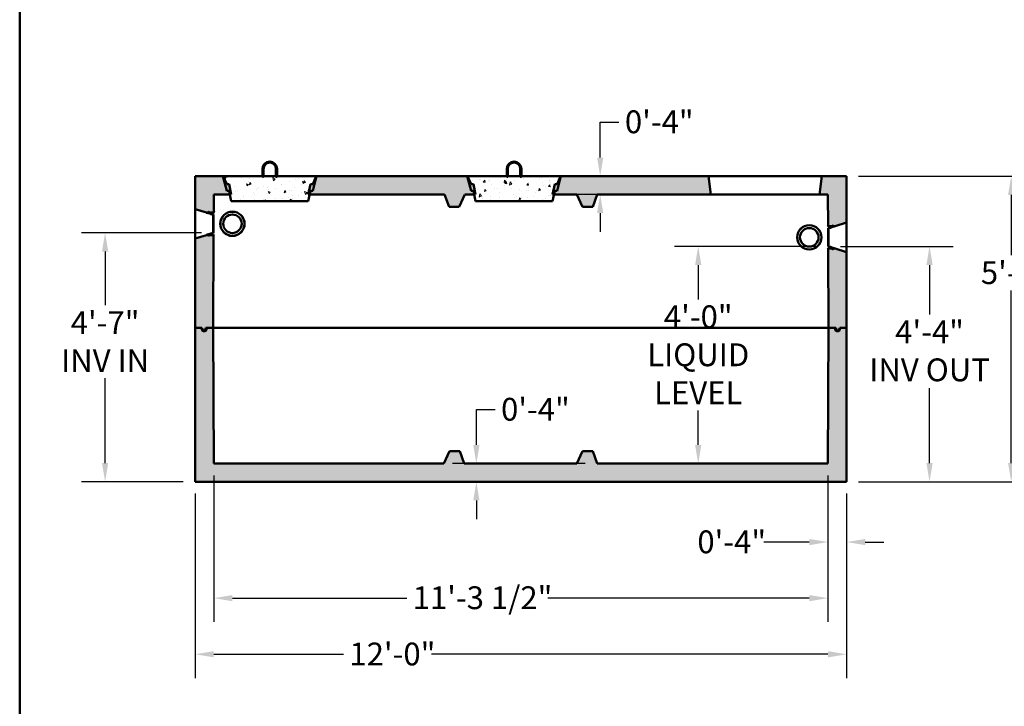
# Model space of a CAD drawing. Units: inches. Extents: x 10 to 3294, y -173 to 452.
# Drawn here: x 10 to 228, y 75 to 227 of the extents above; entities that cross this region are included whole.
import ezdxf
from ezdxf.enums import TextEntityAlignment as Align

# ---------------------------------------------------------------- set-up
doc = ezdxf.new("R2010")
doc.units = ezdxf.units.IN
doc.header["$LTSCALE"] = 2268
doc.header["$MEASUREMENT"] = 0
for name, color, linetype, lineweight in [('Dimensions(ACME )', 7, 'Continuous', 25), ('Sketch Geometry(ACME )', 7, 'Continuous', 50), ('Symbols(ACME )', 7, 'Continuous', 25), ('Title (ANSI)', 7, 'Continuous', 50), ('Visible Edges(ACME )', 7, 'Continuous', 50)]:
    doc.layers.add(name, color=color, linetype=linetype, lineweight=lineweight)
doc.layers.add('Hatch', color=7, linetype='Continuous', lineweight=9, true_color=0x1e1e47)
doc.styles.add('DEFAULT-ACME', font='arial.ttf')
doc.styles.get("Standard").update_dxf_attribs({"font": 'ROMANS.shx'})
doc.dimstyles.new('DEFAULT-ACME -01', dxfattribs={"dimscale": 42, "dimtxt": 0.12, "dimasz": 0.098425, "dimexe": 0.125, "dimexo": 0.0625, "dimgap": 0.031496, "dimtad": 0, "dimtih": 1, "dimtoh": 1, "dimrnd": 1e-08, "dimzin": 1, "dimdsep": 46, "dimlunit": 4, "dimtxsty": 'DEFAULT-ACME', "dimcen": 0.09, "dimdle": 0.393701, "dimclrd": 256, "dimclre": 256, "dimclrt": 7, "dimadec": 0, "dimazin": 0, "dimtfac": 1, "dimtofl": 0, "dimtmove": 0, "dimatfit": 3, "dimfxl": 1, "dimfrac": 2, "dimtolj": 1, "dimtzin": 0, "dimlwd": 25, "dimlwe": 25, "dimarcsym": 0})

# ---------------------------------------------------------------- blocks, each defined once
blk = doc.blocks.new('Borders Back-Sheet2')
at = {"layer": 'Sketch Geometry(ACME )'}
blk.add_line((0.25, 10.75), (0.25, 0.25), dxfattribs=at)
at = {"layer": 'Symbols(ACME )', "color": 7, "lineweight": 30, "flags": 104}
for tag, height, p in [('WT-TOP', 0.12, (4.595, 0.69)), ('Co.', 0.16, (6.005, 0.7)), ('Date', 0.12, (7.17, 0.67)), ('Sheet', 0.1, (7.73, 0.39)), ('Ch#', 0.1, (6.48, 0.39)), ('Pg#', 0.1, (7.06, 0.39))]:
    blk.add_attdef(tag, text='', height=height, dxfattribs=at).set_placement(p, align=Align.TOP_LEFT)
at = {"layer": 'Title (ANSI)', "color": 7, "lineweight": 30, "flags": 104}
for tag, height, p in [('<Name>^M', 0.18, (1.25, 1.0925)), ('ITEM:', 0.16, (6.72, 1.1025)), ('<WT-B>', 0.12, (4.735, 0.45))]:
    blk.add_attdef(tag, text='', height=height, dxfattribs=at).set_placement(p, align=Align.TOP_LEFT)
blk = doc.blocks.new('*D11')
at = {"layer": 'Defpoints', "color": 0, "linetype": 'Continuous', "transparency": 16777216}
for p in [(193.27, 191.95), (229.65, 191.95), (193.27, 124.45)]:
    blk.add_point(p, dxfattribs=at)
at = {"layer": 'Dimensions(ACME )', "color": 156, "linetype": 'Continuous', "lineweight": 25, "true_color": 0x004080, "transparency": 16777216}
for p, q in [((195.9, 191.95), (234.9, 191.95)), ((229.65, 187.82), (229.65, 174.51)), ((229.65, 128.59), (229.65, 166.71)), ((195.9, 124.45), (234.9, 124.45))]:
    blk.add_line(p, q, dxfattribs=at)
at = {"layer": 'Dimensions(ACME )', "color": 156, "linetype": 'Continuous', "true_color": 0x004080, "transparency": 16777216}
for points in [[(228.96, 187.82), (230.34, 187.82), (229.65, 191.95)], [(228.96, 128.59), (230.34, 128.59), (229.65, 124.45)]]:
    blk.add_solid(points, dxfattribs=at)
at = {"layer": 'Dimensions(ACME )', "color": 7, "linetype": 'Continuous', "lineweight": 25, "transparency": 16777216, "insert": (222.95, 173.18), "char_height": 5.04, "attachment_point": 1, "style": 'DEFAULT-ACME'}
blk.add_mtext('\\A1;5\'-8"', dxfattribs=at)
blk = doc.blocks.new('*D12')
at = {"layer": 'Defpoints', "color": 0, "linetype": 'Continuous', "transparency": 16777216}
for p in [(138.15, 128.45), (111.44, 124.45), (193.27, 124.45)]:
    blk.add_point(p, dxfattribs=at)
at = {"layer": 'Dimensions(ACME )', "color": 156, "linetype": 'Continuous', "lineweight": 25, "true_color": 0x004080, "transparency": 16777216}
for p, q in [((111.44, 132.59), (111.44, 140.41)), ((111.44, 140.41), (115.57, 140.41)), ((135.52, 128.45), (106.19, 128.45)), ((111.44, 120.32), (111.44, 116.19))]:
    blk.add_line(p, q, dxfattribs=at)
at = {"layer": 'Dimensions(ACME )', "color": 156, "linetype": 'Continuous', "true_color": 0x004080, "transparency": 16777216}
for points in [[(110.75, 132.59), (112.13, 132.59), (111.44, 128.45)], [(110.75, 120.32), (112.13, 120.32), (111.44, 124.45)]]:
    blk.add_solid(points, dxfattribs=at)
at = {"layer": 'Dimensions(ACME )', "color": 7, "linetype": 'Continuous', "lineweight": 25, "transparency": 16777216, "insert": (116.9, 142.99), "char_height": 5.04, "attachment_point": 1, "style": 'DEFAULT-ACME'}
blk.add_mtext('\\A1;0\'-4"', dxfattribs=at)
blk = doc.blocks.new('*D13')
at = {"layer": 'Defpoints', "color": 0, "linetype": 'Continuous', "transparency": 16777216}
for p in [(160.48, 176.45), (189.27, 176.45), (162.14, 128.45)]:
    blk.add_point(p, dxfattribs=at)
at = {"layer": 'Dimensions(ACME )', "color": 156, "linetype": 'Continuous', "lineweight": 25, "true_color": 0x004080, "transparency": 16777216}
for p, q in [((186.65, 176.45), (155.23, 176.45)), ((160.48, 172.32), (160.48, 164.75)), ((160.48, 132.59), (160.48, 140.16))]:
    blk.add_line(p, q, dxfattribs=at)
at = {"layer": 'Dimensions(ACME )', "color": 156, "linetype": 'Continuous', "true_color": 0x004080, "transparency": 16777216}
for points in [[(159.79, 172.32), (161.17, 172.32), (160.48, 176.45)], [(159.79, 132.59), (161.17, 132.59), (160.48, 128.45)]]:
    blk.add_solid(points, dxfattribs=at)
at = {"layer": 'Dimensions(ACME )', "color": 7, "linetype": 'Continuous', "lineweight": 25, "transparency": 16777216, "insert": (160.48, 163.43), "char_height": 5.04, "attachment_point": 2, "style": 'DEFAULT-ACME'}
blk.add_mtext('\\A1;\\fArial|b0|i0;\\H5.0400;4\'-0"\\P\\fArial|b0|i0;\\H5.0400;LIQUID \\P\\fArial|b0|i0;\\H5.0400;LEVEL', dxfattribs=at)
blk = doc.blocks.new('*D14')
at = {"layer": 'Defpoints', "color": 0, "linetype": 'Continuous', "transparency": 16777216}
for p in [(138.81, 191.95), (162.77, 191.95), (163.27, 187.95)]:
    blk.add_point(p, dxfattribs=at)
at = {"layer": 'Dimensions(ACME )', "color": 156, "linetype": 'Continuous', "lineweight": 25, "true_color": 0x004080, "transparency": 16777216}
for p, q in [((138.81, 196.09), (138.81, 203.93)), ((138.81, 203.93), (142.95, 203.93)), ((160.15, 191.95), (133.56, 191.95)), ((160.65, 187.95), (133.56, 187.95)), ((138.81, 183.82), (138.81, 179.69))]:
    blk.add_line(p, q, dxfattribs=at)
at = {"layer": 'Dimensions(ACME )', "color": 156, "linetype": 'Continuous', "true_color": 0x004080, "transparency": 16777216}
for points in [[(138.12, 196.09), (139.5, 196.09), (138.81, 191.95)], [(138.12, 183.82), (139.5, 183.82), (138.81, 187.95)]]:
    blk.add_solid(points, dxfattribs=at)
at = {"layer": 'Dimensions(ACME )', "color": 7, "linetype": 'Continuous', "lineweight": 25, "transparency": 16777216, "insert": (144.27, 206.5), "char_height": 5.04, "attachment_point": 1, "style": 'DEFAULT-ACME'}
blk.add_mtext('\\A1;0\'-4"', dxfattribs=at)
blk = doc.blocks.new('*D15')
at = {"layer": 'Defpoints', "color": 0, "linetype": 'Continuous', "transparency": 16777216}
for p in [(189.27, 176.45), (211.61, 176.45), (193.27, 124.45)]:
    blk.add_point(p, dxfattribs=at)
at = {"layer": 'Dimensions(ACME )', "color": 156, "linetype": 'Continuous', "lineweight": 25, "true_color": 0x004080, "transparency": 16777216}
for p, q in [((191.9, 176.45), (216.86, 176.45)), ((211.61, 172.32), (211.61, 161.42)), ((211.61, 128.59), (211.61, 145.16)), ((195.9, 124.45), (216.86, 124.45))]:
    blk.add_line(p, q, dxfattribs=at)
at = {"layer": 'Dimensions(ACME )', "color": 156, "linetype": 'Continuous', "true_color": 0x004080, "transparency": 16777216}
for points in [[(210.92, 172.32), (212.3, 172.32), (211.61, 176.45)], [(210.92, 128.59), (212.3, 128.59), (211.61, 124.45)]]:
    blk.add_solid(points, dxfattribs=at)
at = {"layer": 'Dimensions(ACME )', "color": 7, "linetype": 'Continuous', "lineweight": 25, "transparency": 16777216, "insert": (211.61, 160.1), "char_height": 5.04, "attachment_point": 2, "style": 'DEFAULT-ACME'}
blk.add_mtext('\\A1;\\fArial|b0|i0;\\H5.0400;4\'-4"\\P\\fArial|b0|i0;\\H5.0400;INV OUT', dxfattribs=at)
blk = doc.blocks.new('*D16')
at = {"layer": 'Defpoints', "color": 0, "linetype": 'Continuous', "transparency": 16777216}
for p in [(29.38, 179.45), (53.27, 179.45), (49.27, 124.45)]:
    blk.add_point(p, dxfattribs=at)
at = {"layer": 'Dimensions(ACME )', "color": 156, "linetype": 'Continuous', "lineweight": 25, "true_color": 0x004080, "transparency": 16777216}
for p, q in [((50.65, 179.45), (24.13, 179.45)), ((29.38, 175.32), (29.38, 163.44)), ((29.38, 128.59), (29.38, 147.36)), ((46.65, 124.45), (24.13, 124.45))]:
    blk.add_line(p, q, dxfattribs=at)
at = {"layer": 'Dimensions(ACME )', "color": 156, "linetype": 'Continuous', "true_color": 0x004080, "transparency": 16777216}
for points in [[(28.69, 175.32), (30.07, 175.32), (29.38, 179.45)], [(28.69, 128.59), (30.07, 128.59), (29.38, 124.45)]]:
    blk.add_solid(points, dxfattribs=at)
at = {"layer": 'Dimensions(ACME )', "color": 7, "linetype": 'Continuous', "lineweight": 25, "transparency": 16777216, "insert": (29.38, 162.12), "char_height": 5.04, "attachment_point": 2, "style": 'DEFAULT-ACME'}
blk.add_mtext('\\A1;\\fArial|b0|i0;\\H5.0400;4\'-7"\\P\\fArial|b0|i0;\\H5.0400;INV IN', dxfattribs=at)
blk = doc.blocks.new('*D17')
at = {"layer": 'Defpoints', "color": 0, "linetype": 'Continuous', "transparency": 16777216}
for p in [(189.15, 128.45), (193.27, 124.45), (193.27, 111.13)]:
    blk.add_point(p, dxfattribs=at)
at = {"layer": 'Dimensions(ACME )', "color": 156, "linetype": 'Continuous', "lineweight": 25, "true_color": 0x004080, "transparency": 16777216}
for p, q in [((189.15, 125.83), (189.15, 105.88)), ((193.27, 121.83), (193.27, 105.88)), ((185.01, 111.13), (175.01, 111.13)), ((197.41, 111.13), (201.54, 111.13))]:
    blk.add_line(p, q, dxfattribs=at)
at = {"layer": 'Dimensions(ACME )', "color": 156, "linetype": 'Continuous', "true_color": 0x004080, "transparency": 16777216}
for points in [[(185.01, 111.82), (185.01, 110.44), (189.15, 111.13)], [(197.41, 111.82), (197.41, 110.44), (193.27, 111.13)]]:
    blk.add_solid(points, dxfattribs=at)
at = {"layer": 'Dimensions(ACME )', "color": 7, "linetype": 'Continuous', "lineweight": 25, "transparency": 16777216, "insert": (160.29, 113.7), "char_height": 5.04, "attachment_point": 1, "style": 'DEFAULT-ACME'}
blk.add_mtext('\\A1;0\'-4"', dxfattribs=at)
blk = doc.blocks.new('*D23')
at = {"layer": 'Defpoints', "color": 0, "linetype": 'Continuous', "transparency": 16777216}
for p in [(49.27, 124.45), (193.27, 124.45), (193.27, 86.34)]:
    blk.add_point(p, dxfattribs=at)
at = {"layer": 'Dimensions(ACME )', "color": 156, "linetype": 'Continuous', "lineweight": 25, "true_color": 0x004080, "transparency": 16777216}
for p, q in [((49.27, 121.83), (49.27, 81.09)), ((193.27, 121.83), (193.27, 81.09)), ((53.41, 86.34), (82.05, 86.34)), ((189.14, 86.34), (101.54, 86.34))]:
    blk.add_line(p, q, dxfattribs=at)
at = {"layer": 'Dimensions(ACME )', "color": 156, "linetype": 'Continuous', "true_color": 0x004080, "transparency": 16777216}
for points in [[(53.41, 87.03), (53.41, 85.65), (49.27, 86.34)], [(189.14, 87.03), (189.14, 85.65), (193.27, 86.34)]]:
    blk.add_solid(points, dxfattribs=at)
at = {"layer": 'Dimensions(ACME )', "color": 7, "linetype": 'Continuous', "lineweight": 25, "transparency": 16777216, "insert": (83.38, 88.92), "char_height": 5.04, "attachment_point": 1, "style": 'DEFAULT-ACME'}
blk.add_mtext('\\A1;12\'-0"', dxfattribs=at)
blk = doc.blocks.new('*D24')
at = {"layer": 'Defpoints', "color": 0, "linetype": 'Continuous', "transparency": 16777216}
for p in [(53.4, 128.45), (189.15, 128.45), (189.15, 98.74)]:
    blk.add_point(p, dxfattribs=at)
at = {"layer": 'Dimensions(ACME )', "color": 156, "linetype": 'Continuous', "lineweight": 25, "true_color": 0x004080, "transparency": 16777216}
for p, q in [((53.4, 125.83), (53.4, 93.49)), ((189.15, 125.83), (189.15, 93.49)), ((57.53, 98.74), (96.04, 98.74)), ((185.01, 98.74), (127.27, 98.74))]:
    blk.add_line(p, q, dxfattribs=at)
at = {"layer": 'Dimensions(ACME )', "color": 156, "linetype": 'Continuous', "true_color": 0x004080, "transparency": 16777216}
for points in [[(57.53, 99.43), (57.53, 98.05), (53.4, 98.74)], [(185.01, 99.43), (185.01, 98.05), (189.15, 98.74)]]:
    blk.add_solid(points, dxfattribs=at)
at = {"layer": 'Dimensions(ACME )', "color": 7, "linetype": 'Continuous', "lineweight": 25, "transparency": 16777216, "insert": (97.37, 101.35), "char_height": 5.04, "attachment_point": 1, "style": 'DEFAULT-ACME'}
blk.add_mtext('\\A1;11\'-3 1/2"', dxfattribs=at)

msp = doc.modelspace()

# ---------------------------------------------------------------- hatches: boundary and pattern name
at = {"layer": 'Hatch'}
h = msp.add_hatch(dxfattribs=at)
h.set_pattern_fill('ANSI31', color=256, scale=42, angle=75, style=0)
edge = h.paths.add_edge_path()
edge.add_line((67.397, 191.828), (67.397, 191.953))
edge.add_line((67.397, 191.953), (67.397, 193.578))
edge.add_ellipse((65.772, 193.578), major_axis=(1.625, 0), ratio=1, start_angle=0, end_angle=180)
edge.add_line((64.147, 193.578), (64.147, 191.953))
edge.add_line((64.147, 191.953), (64.147, 191.828))
edge.add_line((64.147, 191.828), (64.397, 191.828))
edge.add_line((64.397, 191.828), (64.397, 191.953))
edge.add_line((64.397, 191.953), (64.397, 193.578))
edge.add_ellipse((65.772, 193.578), major_axis=(-1.375, 0), ratio=1, start_angle=180, end_angle=360, ccw=False)
edge.add_line((67.147, 193.578), (67.147, 191.953))
edge.add_line((67.147, 191.953), (67.147, 191.828))
edge.add_line((67.147, 191.828), (67.397, 191.828))
h = msp.add_hatch(dxfattribs=at)
h.set_pattern_fill('ANSI31', color=256, scale=42, angle=105, style=0)
edge = h.paths.add_edge_path()
edge.add_line((121.397, 191.828), (121.397, 191.953))
edge.add_line((121.397, 191.953), (121.397, 193.578))
edge.add_ellipse((119.772, 193.578), major_axis=(1.625, 0), ratio=1, start_angle=0, end_angle=180)
edge.add_line((118.147, 193.578), (118.147, 191.953))
edge.add_line((118.147, 191.953), (118.147, 191.828))
edge.add_line((118.147, 191.828), (118.397, 191.828))
edge.add_line((118.397, 191.828), (118.397, 191.953))
edge.add_line((118.397, 191.953), (118.397, 193.578))
edge.add_ellipse((119.772, 193.578), major_axis=(-1.375, 0), ratio=1, start_angle=180, end_angle=360, ccw=False)
edge.add_line((121.147, 193.578), (121.147, 191.953))
edge.add_line((121.147, 191.953), (121.147, 191.828))
edge.add_line((121.147, 191.828), (121.397, 191.828))
at = {"layer": 'Hatch', "lineweight": 18, "true_color": 0x808080}
h = msp.add_hatch(dxfattribs=at)
h.set_pattern_fill('AR-CONC', color=8, scale=0.667611, angle=135, style=0, pattern_type=2)
h.set_pattern_definition([(185, (0, 0), (-3.08975, 3.68222), [0.50071, -5.50779]), (130, (0, 0), (-2.89589, -4.2059), [0.40057, -4.40623]), (235.451, (-0.2575, 0.307), (-5.98564, -0.52363), [0.42554, -4.6809]), (181.1842, (-0.944, -0.944), (-4.25678, 5.81952), [0.75106, -8.26169]), (231.6356, (-1.299, -0.459), (-9.01085, -0.18624), [0.6383, -7.02133]), (126.184, (-0.944, -0.944), (-9.01085, -0.18625), [0.60085, -6.60935]), (156, (-1.18, -0.236), (-0.91718, 4.71848), [0.50071, -5.50779]), (101, (-1.18, -0.236), (-4.57186, -2.27461), [0.40057, -4.40623]), (206.4514, (-1.2566, 0.157), (-5.48904, 2.44388), [0.42554, -4.6809]), (172.5, (0, 0), (-1.628903, -1.514096), [0, -4.352824, 0, -4.472994, 0, -4.422924]), (142.5, (0, 0), (-3.103787, -0.62003), [0, -2.550274, 0, -4.252683, 0, -1.685718]), (102.5, (1.0527, -1.0527), (-2.413553, 2.626503), [0, -1.669028, 0, -5.207367, 0, -6.909775]), (92.5, (1.5248, -1.5248), (-3.22563, 2.280493), [0, -2.169736, 0, -3.458226, 0, -4.90694])])
h.paths.add_polyline_path([(189.177, 180.953), (189.209, 180.953), (190.209, 180.953), (190.272, 180.953), (190.772, 180.953), (193.272, 181.703), (193.272, 191.953), (187.772, 191.953), (187.272, 187.953), (189.147, 187.953), (189.176, 181.003)])
h.paths.add_polyline_path([(51.647, 158.453), (51.772, 158.453), (53.272, 158.453), (53.359, 178.917), (53.359, 178.953), (53.334, 178.953), (52.334, 178.953), (52.272, 178.953), (51.772, 178.953), (49.272, 178.203), (49.272, 158.453), (50.772, 158.453), (51.147, 157.703), (51.397, 157.703)])
h.paths.add_polyline_path([(189.272, 158.453), (190.772, 158.453), (190.897, 158.453), (191.147, 157.703), (191.397, 157.703), (191.772, 158.453), (193.272, 158.453), (193.272, 175.203), (190.772, 175.953), (190.272, 175.953), (190.209, 175.953), (189.209, 175.953), (189.198, 175.953), (189.198, 175.936)])
h.paths.add_polyline_path([(56.772, 190.203), (56.272, 190.203), (55.494, 191.953), (49.272, 191.953), (49.272, 184.703), (51.772, 183.953), (52.272, 183.953), (52.334, 183.953), (53.334, 183.953), (53.38, 183.953), (53.38, 184.022), (53.397, 187.953), (56.939, 187.953), (57.272, 187.953)])
h.paths.add_polyline_path([(105.397, 185.203), (107.647, 185.203), (108.897, 187.953), (110.939, 187.953), (111.272, 187.953), (110.772, 190.203), (110.272, 190.203), (109.494, 191.953), (76.05, 191.953), (75.272, 190.203), (74.772, 190.203), (74.272, 187.953), (74.605, 187.953), (104.397, 187.953)])
h.paths.add_polyline_path([(134.897, 185.203), (137.147, 185.203), (138.147, 187.953), (163.272, 187.953), (162.772, 191.953), (130.05, 191.953), (129.272, 190.203), (128.772, 190.203), (128.272, 187.953), (128.605, 187.953), (133.647, 187.953)])
at = {"layer": 'Hatch', "lineweight": 18}
h = msp.add_hatch(dxfattribs=at)
h.set_pattern_fill('AR-CONC', scale=0.667611, angle=60, style=0, pattern_type=2)
h.paths.add_polyline_path([(57.272, 186.453), (74.272, 186.453), (74.605, 187.953), (74.772, 188.703), (75.272, 188.703), (76.139, 191.953), (67.397, 191.953), (67.397, 191.828), (67.147, 191.828), (67.147, 191.953), (64.397, 191.953), (64.397, 191.828), (64.147, 191.828), (64.147, 191.953), (55.405, 191.953), (56.272, 188.703), (56.772, 188.703), (56.939, 187.953)])
at = {"layer": 'Hatch'}
h = msp.add_hatch(dxfattribs=at)
h.set_pattern_fill('AR-CONC', color=256, scale=0.667611, angle=30, style=0, pattern_type=2)
h.paths.add_polyline_path([(111.272, 186.453), (128.272, 186.453), (128.605, 187.953), (128.772, 188.703), (129.272, 188.703), (130.139, 191.953), (121.397, 191.953), (121.397, 191.828), (121.147, 191.828), (121.147, 191.953), (118.397, 191.953), (118.397, 191.828), (118.147, 191.828), (118.147, 191.953), (109.405, 191.953), (110.272, 188.703), (110.772, 188.703), (110.939, 187.953)])
h = msp.add_hatch(dxfattribs=at)
h.set_pattern_fill('ANSI31', color=256, scale=42, angle=15, style=0)
edge = h.paths.add_edge_path()
edge.add_line((53.334, 179.404), (53.334, 183.502))
edge.add_line((53.334, 183.502), (52.787, 183.639))
edge.add_line((52.787, 183.639), (52.537, 183.764))
edge.add_line((52.537, 183.764), (52.151, 183.86))
edge.add_line((52.151, 183.86), (52.151, 183.891))
edge.add_line((52.151, 183.891), (53.368, 183.891))
edge.add_line((53.368, 183.891), (53.522, 184.122))
edge.add_line((53.522, 184.122), (53.522, 184.141))
edge.add_line((53.522, 184.141), (53.459, 184.141))
edge.add_line((53.459, 184.141), (53.38, 184.022))
edge.add_line((53.38, 184.022), (53.334, 183.953))
edge.add_line((53.334, 183.953), (52.334, 183.953))
edge.add_line((52.334, 183.953), (52.334, 183.984))
edge.add_ellipse((52.366, 183.984), major_axis=(-0.0313, 0), ratio=1, start_angle=270, end_angle=360, ccw=False)
edge.add_ellipse((52.366, 184.047), major_axis=(0, -0.0312), ratio=1, start_angle=0, end_angle=180)
edge.add_line((52.366, 184.078), (52.241, 184.078))
edge.add_ellipse((52.241, 184.047), major_axis=(0, 0.0313), ratio=1, start_angle=0, end_angle=180)
edge.add_ellipse((52.241, 183.984), major_axis=(0, 0.0313), ratio=1, start_angle=270, end_angle=360, ccw=False)
edge.add_line((52.272, 183.984), (52.272, 183.953))
edge.add_line((52.272, 183.953), (51.772, 183.953))
edge.add_line((51.772, 183.953), (51.772, 183.891))
edge.add_line((51.772, 183.891), (52.522, 183.703))
edge.add_line((52.522, 183.703), (52.772, 183.578))
edge.add_line((52.772, 183.578), (53.272, 183.453))
edge.add_line((53.272, 183.453), (53.272, 179.453))
edge.add_line((53.272, 179.453), (52.772, 179.328))
edge.add_line((52.772, 179.328), (52.522, 179.203))
edge.add_line((52.522, 179.203), (51.772, 179.016))
edge.add_line((51.772, 179.016), (51.772, 178.953))
edge.add_line((51.772, 178.953), (52.272, 178.953))
edge.add_line((52.272, 178.953), (52.272, 178.922))
edge.add_ellipse((52.241, 178.922), major_axis=(0.0313, 0), ratio=1, start_angle=270, end_angle=360, ccw=False)
edge.add_ellipse((52.241, 178.859), major_axis=(0, 0.0313), ratio=1, start_angle=0, end_angle=180)
edge.add_line((52.241, 178.828), (52.366, 178.828))
edge.add_ellipse((52.366, 178.859), major_axis=(0, -0.0312), ratio=1, start_angle=0, end_angle=180)
edge.add_ellipse((52.366, 178.922), major_axis=(0, -0.0312), ratio=1, start_angle=270, end_angle=360, ccw=False)
edge.add_line((52.334, 178.922), (52.334, 178.953))
edge.add_line((52.334, 178.953), (53.334, 178.953))
edge.add_line((53.334, 178.953), (53.359, 178.917))
edge.add_line((53.359, 178.917), (53.459, 178.766))
edge.add_line((53.459, 178.766), (53.522, 178.766))
edge.add_line((53.522, 178.766), (53.522, 178.785))
edge.add_line((53.522, 178.785), (53.368, 179.016))
edge.add_line((53.368, 179.016), (52.151, 179.016))
edge.add_line((52.151, 179.016), (52.151, 179.046))
edge.add_line((52.151, 179.046), (52.537, 179.143))
edge.add_line((52.537, 179.143), (52.787, 179.268))
edge.add_line((52.787, 179.268), (53.334, 179.404))
h = msp.add_hatch(dxfattribs=at)
h.set_pattern_fill('ANSI31', color=256, scale=42, angle=90, style=0)
edge = h.paths.add_edge_path()
edge.add_line((189.209, 180.502), (189.209, 176.404))
edge.add_line((189.209, 176.404), (189.757, 176.268))
edge.add_line((189.757, 176.268), (190.007, 176.143))
edge.add_line((190.007, 176.143), (190.393, 176.046))
edge.add_line((190.393, 176.046), (190.393, 176.016))
edge.add_line((190.393, 176.016), (189.176, 176.016))
edge.add_line((189.176, 176.016), (189.022, 175.785))
edge.add_line((189.022, 175.785), (189.022, 175.766))
edge.add_line((189.022, 175.766), (189.084, 175.766))
edge.add_line((189.084, 175.766), (189.198, 175.936))
edge.add_line((189.198, 175.936), (189.209, 175.953))
edge.add_line((189.209, 175.953), (190.209, 175.953))
edge.add_line((190.209, 175.953), (190.209, 175.922))
edge.add_ellipse((190.178, 175.922), major_axis=(0.0313, 0), ratio=1, start_angle=270, end_angle=360, ccw=False)
edge.add_ellipse((190.178, 175.859), major_axis=(0, 0.0312), ratio=1, start_angle=0, end_angle=180)
edge.add_line((190.178, 175.828), (190.303, 175.828))
edge.add_ellipse((190.303, 175.859), major_axis=(0, -0.0313), ratio=1, start_angle=0, end_angle=180)
edge.add_ellipse((190.303, 175.922), major_axis=(0, -0.0312), ratio=1, start_angle=270, end_angle=360, ccw=False)
edge.add_line((190.272, 175.922), (190.272, 175.953))
edge.add_line((190.272, 175.953), (190.772, 175.953))
edge.add_line((190.772, 175.953), (190.772, 176.016))
edge.add_line((190.772, 176.016), (190.022, 176.203))
edge.add_line((190.022, 176.203), (189.772, 176.328))
edge.add_line((189.772, 176.328), (189.272, 176.453))
edge.add_line((189.272, 176.453), (189.272, 180.453))
edge.add_line((189.272, 180.453), (189.772, 180.578))
edge.add_line((189.772, 180.578), (190.022, 180.703))
edge.add_line((190.022, 180.703), (190.772, 180.891))
edge.add_line((190.772, 180.891), (190.772, 180.953))
edge.add_line((190.772, 180.953), (190.272, 180.953))
edge.add_line((190.272, 180.953), (190.272, 180.984))
edge.add_ellipse((190.303, 180.984), major_axis=(-0.0313, 0), ratio=1, start_angle=270, end_angle=360, ccw=False)
edge.add_ellipse((190.303, 181.047), major_axis=(0, -0.0313), ratio=1, start_angle=0, end_angle=180)
edge.add_line((190.303, 181.078), (190.178, 181.078))
edge.add_ellipse((190.178, 181.047), major_axis=(0, 0.0312), ratio=1, start_angle=0, end_angle=180)
edge.add_ellipse((190.178, 180.984), major_axis=(0, 0.0313), ratio=1, start_angle=270, end_angle=360, ccw=False)
edge.add_line((190.209, 180.984), (190.209, 180.953))
edge.add_line((190.209, 180.953), (189.209, 180.953))
edge.add_line((189.209, 180.953), (189.176, 181.003))
edge.add_line((189.176, 181.003), (189.084, 181.141))
edge.add_line((189.084, 181.141), (189.022, 181.141))
edge.add_line((189.022, 181.141), (189.022, 181.122))
edge.add_line((189.022, 181.122), (189.176, 180.891))
edge.add_line((189.176, 180.891), (190.393, 180.891))
edge.add_line((190.393, 180.891), (190.393, 180.86))
edge.add_line((190.393, 180.86), (190.007, 180.764))
edge.add_line((190.007, 180.764), (189.757, 180.639))
edge.add_line((189.757, 180.639), (189.209, 180.502))
at = {"layer": 'Hatch', "lineweight": 18, "true_color": 0x808080}
h = msp.add_hatch(dxfattribs=at)
h.set_pattern_fill('AR-CONC', color=8, scale=0.667611, angle=45, style=0, pattern_type=2)
h.set_pattern_definition([(95, (0, 0), (3.68222, 3.08975), [0.50071, -5.50779]), (40, (0, 0), (-4.2059, 2.89589), [0.40057, -4.40623]), (145.451, (0.307, 0.2575), (-0.52363, 5.98564), [0.42554, -4.6809]), (91.1842, (-0.944, 0.944), (5.81952, 4.25678), [0.75106, -8.26169]), (141.6356, (-0.459, 1.299), (-0.18624, 9.01085), [0.6383, -7.02133]), (36.184, (-0.944, 0.944), (-0.18625, 9.01085), [0.60085, -6.60935]), (66, (-0.236, 1.18), (4.71848, 0.91718), [0.50071, -5.50779]), (11, (-0.236, 1.18), (-2.27461, 4.57186), [0.40057, -4.40623]), (116.4514, (0.157, 1.2566), (2.44388, 5.48904), [0.42554, -4.6809]), (82.5, (0, 0), (-1.514096, 1.628903), [0, -4.352824, 0, -4.472994, 0, -4.422924]), (52.5, (0, 0), (-0.62003, 3.103787), [0, -2.550274, 0, -4.252683, 0, -1.685718]), (12.5, (-1.0527, -1.0527), (2.626503, 2.413553), [0, -1.669028, 0, -5.207367, 0, -6.909775]), (2.5, (-1.5248, -1.5248), (2.280493, 3.22563), [0, -2.169736, 0, -3.458226, 0, -4.90694])])
edge = h.paths.add_edge_path()
edge.add_line((107.772, 131.203), (105.522, 131.203))
edge.add_line((105.522, 131.203), (104.272, 128.453))
edge.add_line((104.272, 128.453), (53.397, 128.453))
edge.add_line((53.397, 128.453), (53.272, 158.453))
edge.add_line((53.272, 158.453), (51.772, 158.453))
edge.add_line((51.772, 158.453), (51.772, 158.078))
edge.add_ellipse((51.397, 158.078), major_axis=(0.375, 0), ratio=1, start_angle=270, end_angle=360, ccw=False)
edge.add_line((51.397, 157.703), (51.147, 157.703))
edge.add_ellipse((51.147, 158.078), major_axis=(0, -0.375), ratio=1, start_angle=270, end_angle=360, ccw=False)
edge.add_line((50.772, 158.078), (50.772, 158.453))
edge.add_line((50.772, 158.453), (49.272, 158.453))
edge.add_line((49.272, 158.453), (49.272, 124.453))
edge.add_line((49.272, 124.453), (193.272, 124.453))
edge.add_line((193.272, 124.453), (193.272, 158.453))
edge.add_line((193.272, 158.453), (191.772, 158.453))
edge.add_line((191.772, 158.453), (191.772, 158.078))
edge.add_ellipse((191.397, 158.078), major_axis=(0.375, 0), ratio=1, start_angle=270, end_angle=360, ccw=False)
edge.add_line((191.397, 157.703), (191.147, 157.703))
edge.add_ellipse((191.147, 158.078), major_axis=(0, -0.375), ratio=1, start_angle=270, end_angle=360, ccw=False)
edge.add_line((190.772, 158.078), (190.772, 158.453))
edge.add_line((190.772, 158.453), (189.272, 158.453))
edge.add_line((189.272, 158.453), (189.147, 128.453))
edge.add_line((189.147, 128.453), (138.147, 128.453))
edge.add_line((138.147, 128.453), (137.147, 131.203))
edge.add_line((137.147, 131.203), (134.897, 131.203))
edge.add_line((134.897, 131.203), (133.647, 128.453))
edge.add_line((133.647, 128.453), (108.772, 128.453))
edge.add_line((108.772, 128.453), (107.772, 131.203))

# ---------------------------------------------------------------- linework, layer by layer
at = {"layer": 'Visible Edges(ACME )'}
for p, q in [((55.494, 191.953), (49.272, 191.953)), ((49.272, 191.953), (49.272, 184.703)), ((64.147, 191.953), (55.405, 191.953)), ((55.405, 191.953), (56.272, 188.703)), ((56.272, 190.203), (55.494, 191.953)), ((64.147, 193.578), (64.147, 191.828)), ((64.147, 191.953), (64.147, 193.578)), ((64.147, 191.828), (64.147, 191.953)), ((64.397, 191.828), (64.147, 191.828)), ((64.147, 191.828), (64.397, 191.828)), ((64.397, 191.828), (64.397, 193.578)), ((64.397, 191.953), (64.397, 193.578)), ((67.147, 191.953), (64.397, 191.953)), ((64.397, 191.953), (64.397, 191.828)), ((67.147, 193.578), (67.147, 191.828)), ((67.147, 193.578), (67.147, 191.953)), ((67.147, 191.828), (67.147, 191.953)), ((67.397, 191.828), (67.147, 191.828)), ((67.147, 191.828), (67.397, 191.828)), ((67.397, 191.828), (67.397, 193.578)), ((67.397, 193.578), (67.397, 191.953)), ((76.139, 191.953), (67.397, 191.953)), ((67.397, 191.953), (67.397, 191.828)), ((76.05, 191.953), (75.272, 190.203)), ((75.272, 188.703), (76.139, 191.953)), ((109.494, 191.953), (76.05, 191.953)), ((118.147, 191.953), (109.405, 191.953)), ((109.405, 191.953), (110.272, 188.703)), ((110.272, 190.203), (109.494, 191.953)), ((118.147, 193.578), (118.147, 191.828)), ((118.147, 191.953), (118.147, 193.578)), ((118.147, 191.828), (118.147, 191.953)), ((118.397, 191.828), (118.147, 191.828)), ((118.147, 191.828), (118.397, 191.828)), ((118.397, 191.828), (118.397, 193.578)), ((118.397, 191.953), (118.397, 193.578)), ((121.147, 191.953), (118.397, 191.953)), ((118.397, 191.953), (118.397, 191.828)), ((121.147, 193.578), (121.147, 191.828)), ((121.147, 193.578), (121.147, 191.953)), ((121.147, 191.828), (121.147, 191.953)), ((121.397, 191.828), (121.147, 191.828)), ((121.147, 191.828), (121.397, 191.828)), ((121.397, 191.828), (121.397, 193.578)), ((121.397, 193.578), (121.397, 191.953)), ((130.139, 191.953), (121.397, 191.953)), ((121.397, 191.953), (121.397, 191.828)), ((130.05, 191.953), (129.272, 190.203)), ((129.272, 188.703), (130.139, 191.953)), ((162.772, 191.953), (130.05, 191.953)), ((163.272, 187.953), (162.772, 191.953)), ((162.772, 191.953), (187.772, 191.953)), ((187.772, 191.953), (187.272, 187.953)), ((193.272, 191.953), (187.772, 191.953)), ((193.272, 181.703), (193.272, 191.953)), ((56.772, 190.203), (56.272, 190.203)), ((57.272, 187.953), (56.772, 190.203)), ((74.772, 190.203), (74.272, 187.953)), ((75.272, 190.203), (74.772, 190.203)), ((110.772, 190.203), (110.272, 190.203)), ((111.272, 187.953), (110.772, 190.203)), ((128.772, 190.203), (128.272, 187.953)), ((129.272, 190.203), (128.772, 190.203)), ((53.38, 183.953), (53.397, 187.953)), ((53.397, 187.953), (57.272, 187.953)), ((56.272, 188.703), (56.772, 188.703)), ((56.772, 188.703), (57.272, 186.453)), ((74.272, 186.453), (74.772, 188.703)), ((74.272, 187.953), (104.397, 187.953)), ((74.772, 188.703), (75.272, 188.703)), ((104.397, 187.953), (105.397, 185.203)), ((107.647, 185.203), (108.897, 187.953)), ((108.897, 187.953), (111.272, 187.953)), ((110.272, 188.703), (110.772, 188.703)), ((110.772, 188.703), (111.272, 186.453)), ((128.272, 186.453), (128.772, 188.703)), ((128.272, 187.953), (133.647, 187.953)), ((128.772, 188.703), (129.272, 188.703)), ((133.647, 187.953), (134.897, 185.203)), ((137.147, 185.203), (138.147, 187.953)), ((138.147, 187.953), (163.272, 187.953)), ((187.272, 187.953), (163.272, 187.953)), ((187.272, 187.953), (189.147, 187.953)), ((189.147, 187.953), (189.177, 180.953)), ((57.272, 186.453), (74.272, 186.453)), ((105.397, 185.203), (107.647, 185.203)), ((111.272, 186.453), (128.272, 186.453)), ((134.897, 185.203), (137.147, 185.203)), ((49.272, 184.703), (51.772, 183.953)), ((49.272, 178.203), (49.272, 184.703)), ((51.772, 183.953), (53.38, 183.953)), ((52.272, 183.953), (51.772, 183.953)), ((51.772, 183.953), (51.772, 183.891)), ((51.772, 183.891), (52.522, 183.703)), ((52.151, 183.86), (52.151, 183.891)), ((52.151, 183.891), (53.368, 183.891)), ((52.537, 183.764), (52.151, 183.86)), ((52.366, 184.078), (52.241, 184.078)), ((52.272, 183.984), (52.272, 183.953)), ((52.334, 183.953), (52.334, 183.984)), ((53.334, 183.953), (52.334, 183.953)), ((52.522, 183.703), (52.772, 183.578)), ((52.787, 183.639), (52.537, 183.764)), ((52.772, 183.578), (53.272, 183.453)), ((53.334, 183.502), (52.787, 183.639)), ((53.272, 183.453), (53.272, 179.453)), ((53.459, 184.141), (53.334, 183.953)), ((53.334, 179.404), (53.334, 183.502)), ((53.368, 183.891), (53.522, 184.122)), ((53.522, 184.141), (53.459, 184.141)), ((53.522, 184.122), (53.522, 184.141)), ((189.084, 181.141), (189.022, 181.141)), ((189.022, 181.141), (189.022, 181.122)), ((189.022, 181.122), (189.176, 180.891)), ((189.209, 180.953), (189.084, 181.141)), ((189.176, 180.891), (190.393, 180.891)), ((189.177, 180.953), (190.772, 180.953)), ((190.209, 180.953), (189.209, 180.953)), ((189.757, 180.639), (189.209, 180.502)), ((190.007, 180.764), (189.757, 180.639)), ((189.772, 180.578), (190.022, 180.703)), ((190.393, 180.86), (190.007, 180.764)), ((190.022, 180.703), (190.772, 180.891)), ((190.303, 181.078), (190.178, 181.078)), ((190.209, 180.984), (190.209, 180.953)), ((190.272, 180.953), (190.272, 180.984)), ((190.772, 180.953), (190.272, 180.953)), ((190.393, 180.891), (190.393, 180.86)), ((190.772, 180.953), (193.272, 181.703)), ((190.772, 180.891), (190.772, 180.953)), ((193.272, 181.703), (193.272, 175.203)), ((51.772, 178.953), (49.272, 178.203)), ((52.522, 179.203), (51.772, 179.016)), ((51.772, 179.016), (51.772, 178.953)), ((53.359, 178.953), (51.772, 178.953)), ((51.772, 178.953), (52.272, 178.953)), ((52.151, 179.046), (52.537, 179.143)), ((52.151, 179.016), (52.151, 179.046)), ((53.368, 179.016), (52.151, 179.016)), ((52.241, 178.828), (52.366, 178.828)), ((52.272, 178.953), (52.272, 178.922)), ((52.334, 178.922), (52.334, 178.953)), ((52.334, 178.953), (53.334, 178.953)), ((52.772, 179.328), (52.522, 179.203)), ((52.537, 179.143), (52.787, 179.268)), ((53.272, 179.453), (52.772, 179.328)), ((52.787, 179.268), (53.334, 179.404)), ((53.272, 158.453), (53.359, 178.953)), ((53.334, 178.953), (53.459, 178.766)), ((53.522, 178.785), (53.368, 179.016)), ((53.459, 178.766), (53.522, 178.766)), ((53.522, 178.766), (53.522, 178.785)), ((189.209, 180.502), (189.209, 176.404)), ((189.272, 180.453), (189.772, 180.578)), ((189.272, 176.453), (189.272, 180.453)), ((49.272, 178.203), (49.272, 158.453)), ((189.209, 176.404), (189.757, 176.268)), ((189.772, 176.328), (189.272, 176.453)), ((190.022, 176.203), (189.772, 176.328)), ((189.176, 176.016), (189.022, 175.785)), ((189.022, 175.785), (189.022, 175.766)), ((189.022, 175.766), (189.084, 175.766)), ((189.084, 175.766), (189.209, 175.953)), ((190.393, 176.016), (189.176, 176.016)), ((190.772, 175.953), (189.198, 175.953)), ((189.198, 175.953), (189.272, 158.453)), ((189.209, 175.953), (190.209, 175.953)), ((189.757, 176.268), (190.007, 176.143)), ((190.007, 176.143), (190.393, 176.046)), ((190.772, 176.016), (190.022, 176.203)), ((190.178, 175.828), (190.303, 175.828)), ((190.209, 175.953), (190.209, 175.922)), ((190.272, 175.922), (190.272, 175.953)), ((190.272, 175.953), (190.772, 175.953)), ((190.393, 176.046), (190.393, 176.016)), ((190.772, 175.953), (190.772, 176.016)), ((193.272, 175.203), (190.772, 175.953)), ((193.272, 158.453), (193.272, 175.203)), ((50.772, 158.453), (49.272, 158.453)), ((49.272, 158.453), (49.272, 124.453)), ((49.272, 158.453), (50.772, 158.453)), ((50.772, 158.078), (50.772, 158.453)), ((50.772, 158.453), (51.147, 157.703)), ((51.397, 157.703), (51.147, 157.703)), ((51.147, 157.703), (51.397, 157.703)), ((51.397, 157.703), (51.647, 158.453)), ((51.647, 158.453), (53.272, 158.453)), ((53.272, 158.453), (51.772, 158.453)), ((51.772, 158.453), (51.772, 158.078)), ((53.397, 128.453), (53.272, 158.453)), ((53.272, 158.453), (189.272, 158.453)), ((189.272, 158.453), (53.272, 158.453)), ((189.272, 158.453), (189.147, 128.453)), ((190.772, 158.453), (189.272, 158.453)), ((189.272, 158.453), (190.897, 158.453)), ((190.772, 158.078), (190.772, 158.453)), ((190.897, 158.453), (191.147, 157.703)), ((191.397, 157.703), (191.147, 157.703)), ((191.147, 157.703), (191.397, 157.703)), ((191.397, 157.703), (191.772, 158.453)), ((193.272, 158.453), (191.772, 158.453)), ((191.772, 158.453), (191.772, 158.078)), ((191.772, 158.453), (193.272, 158.453)), ((193.272, 124.453), (193.272, 158.453)), ((105.522, 131.203), (104.272, 128.453)), ((107.772, 131.203), (105.522, 131.203)), ((108.772, 128.453), (107.772, 131.203)), ((134.897, 131.203), (133.647, 128.453)), ((137.147, 131.203), (134.897, 131.203)), ((138.147, 128.453), (137.147, 131.203)), ((104.272, 128.453), (53.397, 128.453)), ((133.647, 128.453), (108.772, 128.453)), ((189.147, 128.453), (138.147, 128.453)), ((49.272, 124.453), (193.272, 124.453))]:
    msp.add_line(p, q, dxfattribs=at)
for centre, radius in [((57.522, 181.453), 2.688), ((57.522, 181.453), 2.669), ((57.522, 181.453), 2.049), ((185.022, 178.453), 2.688), ((185.022, 178.453), 2.669), ((185.022, 178.453), 2.049)]:
    msp.add_circle(centre, radius, dxfattribs=at)
for centre, radius, start, end in [((65.772, 193.578), 1.625, 0, 180), ((65.772, 193.578), 1.625, 0, 180), ((65.772, 193.578), 1.375, 0, 180), ((65.772, 193.578), 1.375, 0, 180), ((119.772, 193.578), 1.625, 0, 180), ((119.772, 193.578), 1.625, 0, 180), ((119.772, 193.578), 1.375, 0, 180), ((119.772, 193.578), 1.375, 0, 180), ((52.241, 184.047), 0.0313, 90, 270), ((52.241, 183.984), 0.0313, 0, 90), ((52.366, 183.984), 0.0313, 90, 180), ((52.366, 184.047), 0.0312, 270, 90), ((190.178, 181.047), 0.0312, 90, 270), ((190.178, 180.984), 0.0313, 0, 90), ((190.303, 180.984), 0.0313, 90, 180), ((190.303, 181.047), 0.0313, 270, 90), ((52.241, 178.859), 0.0313, 90, 270), ((52.241, 178.922), 0.0313, 270, 0), ((52.366, 178.922), 0.0312, 180, 270), ((52.366, 178.859), 0.0312, 270, 90), ((190.178, 175.859), 0.0312, 90, 270), ((190.178, 175.922), 0.0313, 270, 0), ((190.303, 175.922), 0.0312, 180, 270), ((190.303, 175.859), 0.0313, 270, 90), ((51.147, 158.078), 0.375, 180, 270), ((51.397, 158.078), 0.375, 270, 0), ((191.147, 158.078), 0.375, 180, 270), ((191.397, 158.078), 0.375, 270, 0)]:
    msp.add_arc(centre, radius, start, end, dxfattribs=at)

# ---------------------------------------------------------------- block references
at = {"xscale": 42, "yscale": 42, "zscale": 42}
msp.add_blockref('Borders Back-Sheet2', (0, 0), dxfattribs=at)

# ---------------------------------------------------------------- dimensions: what is measured, and where the dimension line sits
at = {"layer": 'Dimensions(ACME )', "color": 156, "linetype": 'Continuous', "lineweight": 25, "true_color": 0x004080}
for base, p1, p2, angle, override, picture, middle in [((138.814, 191.953), (163.272, 187.953), (162.772, 191.953), 90, {"dimgap": 0.031496, "dimdec": 2, "dimlfac": 1, "dimtol": 0, "dimlim": 0, "dimtp": 0, "dimtm": 0, "dimtdec": 2, "dimatfit": 1}, '*D14', (150.969, 203.929)), ((229.649824061, 191.95318308), (193.271871305, 124.45318308), (193.271871305, 191.95318308), 90, {"dimgap": 0.031496, "dimdec": 0, "dimlfac": 1, "dimtol": 0, "dimlim": 0, "dimtp": 0, "dimtm": 0, "dimtdec": 0, "dimatfit": 1}, '*D11', (229.649824061, 170.609908896)), ((111.44, 124.453), (138.147, 128.453), (193.272, 124.453), 90, {"dimgap": 0.031496, "dimdec": 2, "dimlfac": 1, "dimse2": 1, "dimtol": 0, "dimlim": 0, "dimtp": 0, "dimtm": 0, "dimtdec": 2, "dimatfit": 1}, '*D12', (123.595, 140.413)), ((189.146871305, 98.740390043), (53.396871305, 128.45318308), (189.146871305, 128.45318308), 180, {"dimgap": 0.031496, "dimtih": 0, "dimtoh": 0, "dimdec": 1, "dimlfac": 1, "dimtol": 0, "dimlim": 0, "dimtp": 0, "dimtm": 0, "dimtdec": 1, "dimatfit": 1}, '*D24', (111.657667062, 98.740390043)), ((193.272, 111.13), (189.147, 128.453), (193.272, 124.453), 180, {"dimgap": 0.031496, "dimtih": 0, "dimtoh": 0, "dimdec": 1, "dimlfac": 1, "dimtol": 0, "dimlim": 0, "dimtp": 0, "dimtm": 0, "dimtdec": 1, "dimatfit": 1}, '*D17', (166.986, 111.13)), ((193.272, 86.343), (49.272, 124.453), (193.272, 124.453), 180, {"dimgap": 0.031496, "dimtih": 0, "dimtoh": 0, "dimdec": 2, "dimlfac": 1, "dimtol": 0, "dimlim": 0, "dimtp": 0, "dimtm": 0, "dimtdec": 2, "dimatfit": 1}, '*D23', (91.795, 86.343))]:
    dim = msp.add_linear_dim(base=base, p1=p1, p2=p2, angle=angle, dimstyle='DEFAULT-ACME -01', override=override, dxfattribs=at)
    dim.commit()
    dim.dimension.update_dxf_attribs({"geometry": picture, "text_midpoint": middle, "dimtype": 160})
for base, p1, p2, text, override, picture, middle in [((29.378, 179.453), (49.272, 124.453), (53.272, 179.453), '\\fArial|b0|i0;\\H5.0400;<>\\P\\fArial|b0|i0;\\H5.0400;INV IN', {"dimgap": 0.031496, "dimdec": 2, "dimlfac": 1, "dimtol": 0, "dimlim": 0, "dimtp": 0, "dimtm": 0, "dimtdec": 2, "dimatfit": 1, "dimtvp": -0.25}, '*D16', (29.378, 155.4)), ((160.483, 176.453), (162.142, 128.453), (189.272, 176.453), '\\fArial|b0|i0;\\H5.0400;<>\\P\\fArial|b0|i0;\\H5.0400;LIQUID \\P\\fArial|b0|i0;\\H5.0400;LEVEL', {"dimgap": 0.031496, "dimdec": 2, "dimlfac": 1, "dimse1": 1, "dimtol": 0, "dimlim": 0, "dimtp": 0, "dimtm": 0, "dimtdec": 2, "dimatfit": 1, "dimtvp": -0.333333}, '*D13', (160.483, 152.453)), ((211.609, 176.453), (193.272, 124.453), (189.272, 176.453), '\\fArial|b0|i0;\\H5.0400;<>\\P\\fArial|b0|i0;\\H5.0400;INV OUT', {"dimgap": 0.031496, "dimdec": 2, "dimlfac": 1, "dimtol": 0, "dimlim": 0, "dimtp": 0, "dimtm": 0, "dimtdec": 2, "dimatfit": 1, "dimtvp": -0.25}, '*D15', (211.609, 153.294))]:
    dim = msp.add_linear_dim(base=base, p1=p1, p2=p2, angle=90, text=text, dimstyle='DEFAULT-ACME -01', override=override, dxfattribs=at)
    dim.commit()
    dim.dimension.update_dxf_attribs({"geometry": picture, "text_midpoint": middle, "dimtype": 160})

doc.saveas('drawing.dxf')
